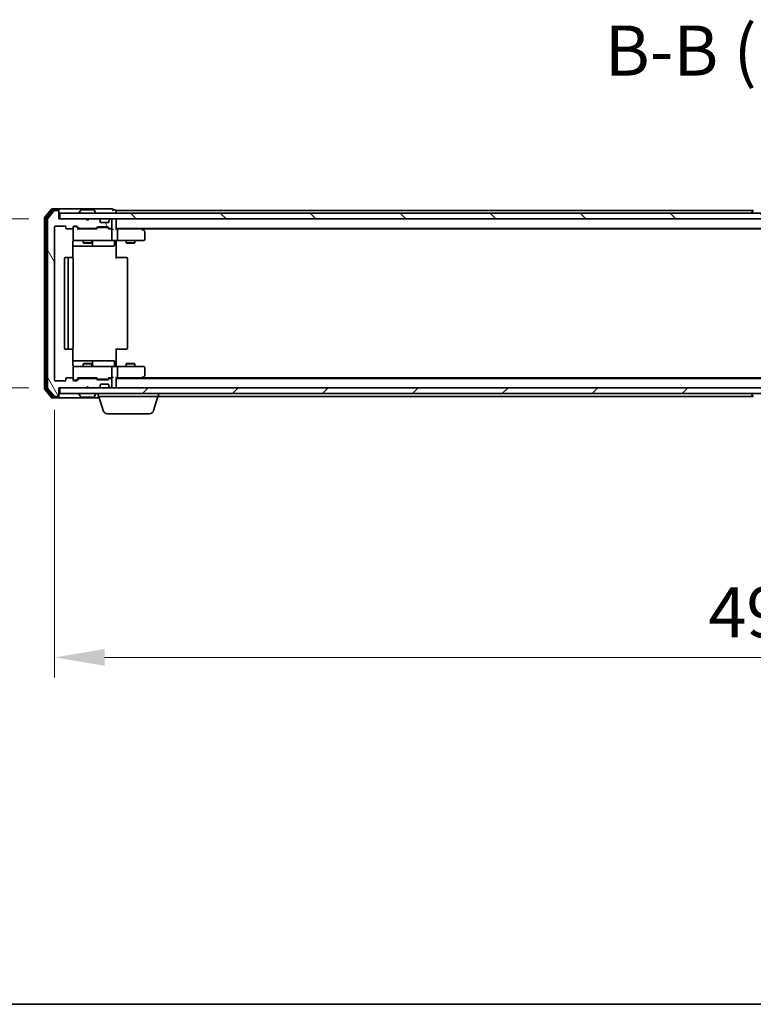
# Model space of a CAD drawing. Units: millimetres. Extents: x 10 to 8922, y 5 to 1972.
# Drawn here: x 1191 to 1447, y 5 to 349 of the extents above; entities that cross this region are included whole.
import ezdxf

# ---------------------------------------------------------------- set-up
doc = ezdxf.new("R2010")
doc.units = ezdxf.units.MM
doc.header["$LTSCALE"] = 0.666667
doc.layers.get('Defpoints').update_dxf_attribs({"lineweight": 25})
for name, color, linetype, lineweight in [('Border (ISO)', 7, 'Continuous', 35), ('Dimension (ISO)', 7, 'Continuous', 18), ('Dimension (ISO) @ 1', 7, 'Continuous', 18), ('Symbol (ISO)', 7, 'Continuous', 18), ('Visible (ISO)', 7, 'Continuous', 35)]:
    doc.layers.add(name, color=color, linetype=linetype, lineweight=lineweight)
doc.layers.add('Hatch (ISO)', color=1, linetype='Continuous', lineweight=18, true_color=0xff0000)
doc.styles.add('Note Text (TK)', font='MS PGothic.ttf')
doc.dimstyles.new('Default - Method 1b (TK)', dxfattribs={"dimscale": 0.666667, "dimtxt": 2.5, "dimasz": 2.5, "dimexe": 1, "dimexo": 1.5, "dimgap": 1, "dimtad": 1, "dimtoh": 1, "dimrnd": 1e-08, "dimdsep": 46, "dimtxsty": 'Note Text (TK)', "dimcen": 0.09, "dimdle": 5, "dimclrd": 100, "dimclre": 100, "dimclrt": 7, "dimadec": 1, "dimazin": 1, "dimtfac": 1, "dimtmove": 0, "dimatfit": 3, "dimfxl": 0, "dimtolj": 1, "dimlwd": -1, "dimlwe": -1, "dimarcsym": 0})

# ---------------------------------------------------------------- blocks, each defined once
blk = doc.blocks.new('図面枠 tk図枠')
at = {"layer": 'Border (ISO)'}
blk.add_line((14.5, 8), (405.5, 8), dxfattribs=at)
blk = doc.blocks.new('*D72')
at = {"layer": 'Defpoints', "color": 0, "transparency": 16777216}
for p in [(1204.6, 279.57), (1114.87, 220.57), (1204.6, 220.57)]:
    blk.add_point(p, dxfattribs=at)
at = {"layer": 'Dimension (ISO)', "color": 100, "transparency": 16777216}
for p, q in [((1194.1, 279.57), (1107.87, 279.57)), ((1114.87, 262.07), (1114.87, 238.07)), ((1194.1, 220.57), (1107.87, 220.57))]:
    blk.add_line(p, q, dxfattribs=at)
for points in [[(1111.95, 262.07), (1117.79, 262.07), (1114.87, 279.57)], [(1111.95, 238.07), (1117.79, 238.07), (1114.87, 220.57)]]:
    blk.add_solid(points, dxfattribs=at)
at = {"layer": 'Dimension (ISO)', "color": 7, "transparency": 16777216, "insert": (1099.12, 238.69), "char_height": 17.5, "attachment_point": 4, "rotation": 90, "style": 'Note Text (TK)'}
blk.add_mtext('\\A1;59', dxfattribs=at)
blk = doc.blocks.new('*D73')
at = {"layer": 'Defpoints', "color": 0, "transparency": 16777216}
for p in [(1203.1, 223.37), (1696.1, 223.37), (1696.1, 126.47)]:
    blk.add_point(p, dxfattribs=at)
at = {"layer": 'Dimension (ISO)', "color": 100, "transparency": 16777216}
for p, q in [((1203.1, 212.87), (1203.1, 119.47)), ((1696.1, 212.87), (1696.1, 119.47)), ((1220.6, 126.47), (1678.6, 126.47))]:
    blk.add_line(p, q, dxfattribs=at)
for points in [[(1220.6, 129.39), (1220.6, 123.55), (1203.1, 126.47)], [(1678.6, 129.39), (1678.6, 123.55), (1696.1, 126.47)]]:
    blk.add_solid(points, dxfattribs=at)
at = {"layer": 'Dimension (ISO)', "color": 7, "transparency": 16777216, "insert": (1431.6, 142.22), "char_height": 17.5, "attachment_point": 4, "style": 'Note Text (TK)'}
blk.add_mtext('\\A1;493', dxfattribs=at)

msp = doc.modelspace()

# ---------------------------------------------------------------- hatches: boundary and pattern name
at = {"layer": 'Hatch (ISO)'}
h = msp.add_hatch(dxfattribs=at)
h.set_pattern_fill('ANSI31', color=256, scale=177.8, angle=75.0001754, style=0)
h.set_pattern_definition([(120.0002, (178.833, -50.667), (-19.2474, -11.11256), [])])
edge = h.paths.add_edge_path()
edge.add_line((1217.42158, 223.87337), (1211.77011, 223.87337))
edge.add_ellipse((1211.77011, 223.57337), major_axis=(-0.3, 0), ratio=1, start_angle=270, end_angle=315)
edge.add_line((1211.55797, 223.78551), (1210.93371, 223.16124))
edge.add_ellipse((1210.72158, 223.37337), major_axis=(-0.21213, -0.21213), ratio=1, start_angle=45, end_angle=90, ccw=False)
edge.add_line((1210.72158, 223.07337), (1209.89584, 223.07337))
edge.add_ellipse((1209.89584, 223.37337), major_axis=(-0.3, 0), ratio=1, start_angle=0, end_angle=90, ccw=False)
edge.add_line((1209.59584, 223.37337), (1209.59584, 223.77337))
edge.add_ellipse((1209.29584, 223.77337), major_axis=(0, 0.3), ratio=1, start_angle=270, end_angle=360)
edge.add_line((1209.29584, 224.07337), (1207.39584, 224.07337))
edge.add_ellipse((1207.39584, 223.77337), major_axis=(-0.3, 0), ratio=1, start_angle=270, end_angle=360)
edge.add_line((1207.09584, 223.77337), (1207.09584, 223.37337))
edge.add_ellipse((1206.79584, 223.37337), major_axis=(0, -0.3), ratio=1, start_angle=0, end_angle=90, ccw=False)
edge.add_line((1206.79584, 223.07337), (1203.39584, 223.07337))
edge.add_ellipse((1203.39584, 223.37337), major_axis=(-0.3, 0), ratio=1, start_angle=0, end_angle=90, ccw=False)
edge.add_line((1203.09584, 223.37337), (1203.09584, 276.77337))
edge.add_ellipse((1203.39584, 276.77337), major_axis=(0, 0.3), ratio=1, start_angle=0, end_angle=90, ccw=False)
edge.add_line((1203.39584, 277.07337), (1206.79584, 277.07337))
edge.add_ellipse((1206.79584, 276.77337), major_axis=(0.3, 0), ratio=1, start_angle=0, end_angle=90, ccw=False)
edge.add_line((1207.09584, 276.77337), (1207.09584, 276.37337))
edge.add_ellipse((1207.39584, 276.37337), major_axis=(0, -0.3), ratio=1, start_angle=270, end_angle=360)
edge.add_line((1207.39584, 276.07337), (1209.29584, 276.07337))
edge.add_ellipse((1209.29584, 276.37337), major_axis=(0.3, 0), ratio=1, start_angle=270, end_angle=360)
edge.add_line((1209.59584, 276.37337), (1209.59584, 276.77337))
edge.add_ellipse((1209.89584, 276.77337), major_axis=(0, 0.3), ratio=1, start_angle=0, end_angle=90, ccw=False)
edge.add_line((1209.89584, 277.07337), (1210.72158, 277.07337))
edge.add_ellipse((1210.72158, 276.77337), major_axis=(0.3, 0), ratio=1, start_angle=45, end_angle=90, ccw=False)
edge.add_line((1210.93371, 276.98551), (1211.55797, 276.36124))
edge.add_ellipse((1211.77011, 276.57337), major_axis=(0.21213, -0.21213), ratio=1, start_angle=270, end_angle=315)
edge.add_line((1211.77011, 276.27337), (1217.42158, 276.27337))
edge.add_ellipse((1217.42158, 276.57337), major_axis=(0.3, 0), ratio=1, start_angle=270, end_angle=315)
edge.add_line((1217.63371, 276.36124), (1217.95797, 276.68551))
edge.add_ellipse((1218.17011, 276.47337), major_axis=(0.21213, 0.21213), ratio=1, start_angle=45, end_angle=90, ccw=False)
edge.add_line((1218.17011, 276.77337), (1221.67158, 276.77337))
edge.add_ellipse((1221.67158, 276.47337), major_axis=(0.3, 0), ratio=1, start_angle=45, end_angle=90, ccw=False)
edge.add_line((1221.88371, 276.68551), (1222.20797, 276.36124))
edge.add_ellipse((1222.42011, 276.57337), major_axis=(0.21213, -0.21213), ratio=1, start_angle=270, end_angle=315)
edge.add_line((1222.42011, 276.27337), (1222.79584, 276.27337))
edge.add_ellipse((1222.79584, 276.57337), major_axis=(0.3, 0), ratio=1, start_angle=270, end_angle=360)
edge.add_line((1223.09584, 276.57337), (1223.09584, 279.27337))
edge.add_ellipse((1222.79584, 279.27337), major_axis=(0, 0.3), ratio=1, start_angle=270, end_angle=360)
edge.add_line((1222.79584, 279.57337), (1222.72011, 279.57337))
edge.add_ellipse((1222.72011, 279.27337), major_axis=(-0.3, 0), ratio=1, start_angle=270, end_angle=315)
edge.add_line((1222.50797, 279.48551), (1222.18371, 279.16124))
edge.add_ellipse((1222.39584, 278.94911), major_axis=(-0.21213, -0.21213), ratio=1, start_angle=270, end_angle=315)
edge.add_line((1222.09584, 278.94911), (1222.09584, 278.57337))
edge.add_ellipse((1221.79584, 278.57337), major_axis=(0, -0.3), ratio=1, start_angle=0, end_angle=90, ccw=False)
edge.add_line((1221.79584, 278.27337), (1219.39584, 278.27337))
edge.add_ellipse((1219.39584, 278.57337), major_axis=(-0.3, 0), ratio=1, start_angle=0, end_angle=90, ccw=False)
edge.add_line((1219.09584, 278.57337), (1219.09584, 278.94911))
edge.add_ellipse((1218.79584, 278.94911), major_axis=(0, 0.3), ratio=1, start_angle=270, end_angle=315)
edge.add_line((1219.00797, 279.16124), (1218.68371, 279.48551))
edge.add_ellipse((1218.47158, 279.27337), major_axis=(-0.21213, 0.21213), ratio=1, start_angle=270, end_angle=315)
edge.add_line((1218.47158, 279.57337), (1215.09584, 279.57337))
edge.add_line((1215.09584, 279.57337), (1214.59584, 279.07337))
edge.add_line((1214.59584, 279.07337), (1214.09584, 279.57337))
edge.add_line((1214.09584, 279.57337), (1204.59584, 279.57337))
edge.add_line((1204.59584, 279.57337), (1204.59584, 282.27337))
edge.add_ellipse((1204.29584, 282.27337), major_axis=(0, 0.3), ratio=1, start_angle=270, end_angle=360)
edge.add_line((1204.29584, 282.57337), (1203.23635, 282.57337))
edge.add_ellipse((1203.23635, 282.27337), major_axis=(-0.3, 0), ratio=1, start_angle=270, end_angle=320.1944289)
edge.add_line((1203.00589, 282.46543), (1200.66538, 279.65681))
edge.add_ellipse((1200.89584, 279.46476), major_axis=(-0.19206, -0.23047), ratio=1, start_angle=270, end_angle=309.8055711)
edge.add_line((1200.59584, 279.46476), (1200.59584, 220.68199))
edge.add_ellipse((1200.89584, 220.68199), major_axis=(0, -0.3), ratio=1, start_angle=270, end_angle=309.8055711)
edge.add_line((1200.66538, 220.48993), (1203.00589, 217.68132))
edge.add_ellipse((1203.23635, 217.87337), major_axis=(0.19206, -0.23047), ratio=1, start_angle=270, end_angle=320.1944289)
edge.add_line((1203.23635, 217.57337), (1204.29584, 217.57337))
edge.add_ellipse((1204.29584, 217.87337), major_axis=(0.3, 0), ratio=1, start_angle=270, end_angle=360)
edge.add_line((1204.59584, 217.87337), (1204.59584, 220.57337))
edge.add_line((1204.59584, 220.57337), (1214.09584, 220.57337))
edge.add_line((1214.09584, 220.57337), (1214.59584, 221.07337))
edge.add_line((1214.59584, 221.07337), (1215.09584, 220.57337))
edge.add_line((1215.09584, 220.57337), (1218.47158, 220.57337))
edge.add_ellipse((1218.47158, 220.87337), major_axis=(0.3, 0), ratio=1, start_angle=270, end_angle=315)
edge.add_line((1218.68371, 220.66124), (1219.00797, 220.98551))
edge.add_ellipse((1218.79584, 221.19764), major_axis=(0.21213, 0.21213), ratio=1, start_angle=270, end_angle=315)
edge.add_line((1219.09584, 221.19764), (1219.09584, 221.57337))
edge.add_ellipse((1219.39584, 221.57337), major_axis=(0, 0.3), ratio=1, start_angle=0, end_angle=90, ccw=False)
edge.add_line((1219.39584, 221.87337), (1221.79584, 221.87337))
edge.add_ellipse((1221.79584, 221.57337), major_axis=(0.3, 0), ratio=1, start_angle=0, end_angle=90, ccw=False)
edge.add_line((1222.09584, 221.57337), (1222.09584, 221.19764))
edge.add_ellipse((1222.39584, 221.19764), major_axis=(0, -0.3), ratio=1, start_angle=270, end_angle=315)
edge.add_line((1222.18371, 220.98551), (1222.50797, 220.66124))
edge.add_ellipse((1222.72011, 220.87337), major_axis=(0.21213, -0.21213), ratio=1, start_angle=270, end_angle=315)
edge.add_line((1222.72011, 220.57337), (1222.79584, 220.57337))
edge.add_ellipse((1222.79584, 220.87337), major_axis=(0.3, 0), ratio=1, start_angle=270, end_angle=360)
edge.add_line((1223.09584, 220.87337), (1223.09584, 223.57337))
edge.add_ellipse((1222.79584, 223.57337), major_axis=(0, 0.3), ratio=1, start_angle=270, end_angle=360)
edge.add_line((1222.79584, 223.87337), (1222.42011, 223.87337))
edge.add_ellipse((1222.42011, 223.57337), major_axis=(-0.3, 0), ratio=1, start_angle=270, end_angle=315)
edge.add_line((1222.20797, 223.78551), (1221.88371, 223.46124))
edge.add_ellipse((1221.67158, 223.67337), major_axis=(-0.21213, -0.21213), ratio=1, start_angle=45, end_angle=90, ccw=False)
edge.add_line((1221.67158, 223.37337), (1218.17011, 223.37337))
edge.add_ellipse((1218.17011, 223.67337), major_axis=(-0.3, 0), ratio=1, start_angle=45, end_angle=90, ccw=False)
edge.add_line((1217.95797, 223.46124), (1217.63371, 223.78551))
edge.add_ellipse((1217.42158, 223.57337), major_axis=(-0.21213, 0.21213), ratio=1, start_angle=270, end_angle=315)
h = msp.add_hatch(dxfattribs=at)
h.set_pattern_fill('ANSI31', color=256, scale=177.8, angle=90.0002105, style=0)
h.set_pattern_definition([(135.0002, (178.833, -50.667), (-15.7154, -15.7155), [])])
h.paths.add_polyline_path([(1204.89584, 281.57337), (1204.89584, 279.57337), (1694.29584, 279.57337), (1694.29584, 281.57337)])
h = msp.add_hatch(dxfattribs=at)
h.set_pattern_fill('ANSI31', color=256, scale=177.8, style=0)
h.set_pattern_definition([(45, (178.833, -50.667), (-15.71545, 15.71545), [])])
h.paths.add_polyline_path([(1204.89584, 220.57337), (1204.89584, 218.57337), (1694.29584, 218.57337), (1694.29584, 220.57337)])

# ---------------------------------------------------------------- linework, layer by layer
at = {"layer": 'Visible (ISO)'}
for p, q in [((1202.00589, 282.96543), (1199.66538, 280.15681)), ((1202.40674, 282.66543), (1200.16538, 279.97579)), ((1203.00589, 282.46543), (1200.66538, 279.65681)), ((1204.29584, 283.07337), (1202.23635, 283.07337)), ((1204.29584, 282.77337), (1202.63721, 282.77337)), ((1204.29584, 282.57337), (1203.23635, 282.57337)), ((1219.59584, 283.07337), (1204.29584, 283.07337)), ((1204.59584, 282.77337), (1204.59584, 282.47337)), ((1204.59584, 282.27337), (1204.59584, 282.47337)), ((1204.59584, 279.57337), (1204.59584, 282.27337)), ((1212.28669, 282.68237), (1211.72815, 281.82308)), ((1216.7373, 282.77337), (1212.45438, 282.77337)), ((1216.90499, 282.68237), (1217.46353, 281.82308)), ((1223.29584, 283.07337), (1219.59584, 283.07337)), ((1224.29584, 282.77337), (1223.59584, 282.77337)), ((1447.21584, 282.57337), (1224.59584, 282.57337)), ((1224.59584, 282.57337), (1224.59584, 282.27337)), ((1224.59584, 281.57337), (1224.59584, 282.27337)), ((1447.28669, 282.68237), (1446.72815, 281.82308)), ((1199.59584, 279.96476), (1199.59584, 220.18199)), ((1200.09584, 279.78373), (1200.09584, 220.36301)), ((1200.59584, 279.46476), (1200.59584, 220.68199)), ((1214.09584, 279.57337), (1204.59584, 279.57337)), ((1204.89584, 281.57337), (1204.89584, 279.57337)), ((1694.29584, 281.57337), (1204.89584, 281.57337)), ((1204.89584, 279.57337), (1694.29584, 279.57337)), ((1211.69584, 281.67337), (1211.69584, 281.71409)), ((1214.59584, 279.07337), (1214.09584, 279.57337)), ((1215.09584, 279.57337), (1214.59584, 279.07337)), ((1218.47158, 279.57337), (1215.09584, 279.57337)), ((1217.49584, 281.67337), (1217.49584, 281.71409)), ((1219.00797, 279.16124), (1218.68371, 279.48551)), ((1219.02842, 279.1408), (1219.00797, 279.16124)), ((1219.09584, 278.57337), (1219.09584, 278.94911)), ((1222.09584, 278.94911), (1222.09584, 278.57337)), ((1222.18371, 279.16124), (1222.16327, 279.1408)), ((1222.50797, 279.48551), (1222.18371, 279.16124)), ((1222.79584, 279.57337), (1222.72011, 279.57337)), ((1223.09584, 276.57337), (1223.09584, 279.27337)), ((1224.59584, 279.57337), (1224.59584, 279.27337)), ((1224.59584, 275.98551), (1224.59584, 279.27337)), ((1446.69584, 281.67337), (1446.69584, 281.71409)), ((1203.09584, 223.37337), (1203.09584, 276.77337)), ((1203.39584, 277.07337), (1206.79584, 277.07337)), ((1207.09584, 276.77337), (1207.09584, 276.37337)), ((1207.39584, 276.07337), (1209.29584, 276.07337)), ((1209.59584, 276.37337), (1209.59584, 276.77337)), ((1209.59584, 276.37337), (1209.59584, 272.37337)), ((1209.89584, 277.07337), (1210.72158, 277.07337)), ((1210.38504, 276.87337), (1209.89584, 276.87337)), ((1210.52155, 276.87337), (1210.38504, 276.87337)), ((1210.73373, 276.78549), (1211.44584, 276.07337)), ((1210.93371, 276.98551), (1211.55797, 276.36124)), ((1217.92194, 276.07337), (1211.26975, 276.07337)), ((1211.77011, 276.27337), (1217.42158, 276.27337)), ((1213.09584, 276.27337), (1213.09584, 276.07337)), ((1216.09584, 276.27337), (1216.09584, 276.07337)), ((1217.63371, 276.36124), (1217.95797, 276.68551)), ((1217.74584, 276.07337), (1218.15796, 276.48549)), ((1218.17011, 276.77337), (1221.67158, 276.77337)), ((1218.51355, 276.57337), (1218.37014, 276.57337)), ((1221.32813, 276.57337), (1218.51355, 276.57337)), ((1221.79584, 278.27337), (1219.39584, 278.27337)), ((1221.47155, 276.57337), (1221.32813, 276.57337)), ((1221.68373, 276.48549), (1222.09584, 276.07337)), ((1221.88371, 276.68551), (1222.20797, 276.36124)), ((1222.79584, 276.07337), (1221.91975, 276.07337)), ((1222.42011, 276.27337), (1222.79584, 276.27337)), ((1223.17158, 276.07337), (1222.79584, 276.07337)), ((1223.09584, 272.37337), (1223.09584, 275.77337)), ((1674.59584, 276.27337), (1224.59584, 276.27337)), ((1224.97158, 276.07337), (1224.59584, 276.07337)), ((1233.56251, 276.07337), (1224.97158, 276.07337)), ((1225.09584, 275.77337), (1225.09584, 272.37337)), ((1233.74251, 276.01337), (1233.39584, 276.27337)), ((1233.53244, 275.77337), (1233.68805, 275.92898)), ((1665.52918, 276.07337), (1233.66251, 276.07337)), ((1234.47584, 275.46337), (1233.74251, 276.01337)), ((1234.59584, 272.37337), (1234.59584, 275.22337)), ((1209.89584, 272.07337), (1210.78125, 272.07337)), ((1210.78125, 272.07337), (1221.97762, 272.07337)), ((1213.09584, 272.07337), (1213.09584, 271.22674)), ((1216.09584, 272.07337), (1216.09584, 271.22674)), ((1216.39037, 270.37337), (1216.39037, 271.77337)), ((1221.97762, 272.07337), (1222.79584, 272.07337)), ((1224.97158, 272.07337), (1222.79584, 272.07337)), ((1223.99453, 271.77337), (1223.99453, 270.37337)), ((1224.59584, 272.06563), (1224.59584, 271.57337)), ((1224.97158, 272.07337), (1233.53244, 272.07337)), ((1228.09584, 272.07337), (1228.09584, 271.22674)), ((1231.09584, 272.07337), (1231.09584, 271.22674)), ((1233.53244, 272.07337), (1234.29584, 272.07337)), ((1209.50602, 265.98744), (1209.50602, 271.57337)), ((1209.50602, 270.07337), (1215.9188, 270.07337)), ((1213.09584, 271.22674), (1216.09584, 271.22674)), ((1213.40257, 271.07337), (1213.09584, 271.22674)), ((1215.78912, 271.07337), (1213.40257, 271.07337)), ((1215.78912, 271.07337), (1216.09584, 271.22674)), ((1215.9188, 270.07337), (1216.09037, 270.07337)), ((1216.09037, 270.07337), (1219.76489, 270.07337)), ((1219.76489, 270.07337), (1223.69453, 270.07337)), ((1224.59584, 271.57337), (1224.59584, 265.77337)), ((1228.09584, 271.22674), (1231.09584, 271.22674)), ((1228.40257, 271.07337), (1228.09584, 271.22674)), ((1230.78912, 271.07337), (1228.40257, 271.07337)), ((1230.78912, 271.07337), (1231.09584, 271.22674)), ((1206.59584, 265.77337), (1206.59584, 234.37337)), ((1208.19584, 266.07337), (1206.89584, 266.07337)), ((1207.89584, 265.77337), (1207.89584, 234.37337)), ((1208.38874, 266.07337), (1208.19584, 266.07337)), ((1208.38874, 266.07337), (1208.53016, 266.07337)), ((1209.23726, 266.07337), (1208.53016, 266.07337)), ((1209.23726, 266.07337), (1209.29584, 266.07337)), ((1209.59584, 234.37337), (1209.59584, 265.77337)), ((1224.59584, 266.07337), (1225.01006, 266.07337)), ((1227.38874, 266.07337), (1225.01006, 266.07337)), ((1227.38874, 266.07337), (1227.53016, 266.07337)), ((1228.23726, 266.07337), (1227.53016, 266.07337)), ((1228.23726, 266.07337), (1228.29584, 266.07337)), ((1228.59584, 234.37337), (1228.59584, 265.77337)), ((1206.89584, 234.07337), (1208.19584, 234.07337)), ((1208.19584, 234.07337), (1208.38874, 234.07337)), ((1208.53016, 234.07337), (1208.38874, 234.07337)), ((1208.53016, 234.07337), (1209.23726, 234.07337)), ((1209.29584, 234.07337), (1209.23726, 234.07337)), ((1209.50602, 228.57337), (1209.50602, 234.15931)), ((1224.59584, 234.37337), (1224.59584, 228.57337)), ((1225.01006, 234.07337), (1224.59584, 234.07337)), ((1225.01006, 234.07337), (1227.38874, 234.07337)), ((1227.53016, 234.07337), (1227.38874, 234.07337)), ((1227.53016, 234.07337), (1228.23726, 234.07337)), ((1228.29584, 234.07337), (1228.23726, 234.07337)), ((1215.9188, 230.07337), (1209.50602, 230.07337)), ((1209.59584, 227.77337), (1209.59584, 223.77337)), ((1210.78125, 228.07337), (1209.89584, 228.07337)), ((1221.97762, 228.07337), (1210.78125, 228.07337)), ((1213.40257, 229.07337), (1213.09584, 228.92001)), ((1216.09584, 228.92001), (1213.09584, 228.92001)), ((1213.09584, 228.07337), (1213.09584, 228.92001)), ((1213.40257, 229.07337), (1215.78912, 229.07337)), ((1215.78912, 229.07337), (1216.09584, 228.92001)), ((1216.09037, 230.07337), (1215.9188, 230.07337)), ((1219.76489, 230.07337), (1216.09037, 230.07337)), ((1216.09584, 228.07337), (1216.09584, 228.92001)), ((1216.39037, 228.37337), (1216.39037, 229.77337)), ((1223.69453, 230.07337), (1219.76489, 230.07337)), ((1222.79584, 228.07337), (1221.97762, 228.07337)), ((1222.79584, 228.07337), (1224.97158, 228.07337)), ((1223.09584, 224.37337), (1223.09584, 227.77337)), ((1223.99453, 228.37337), (1223.99453, 229.77337)), ((1224.59584, 228.57337), (1224.59584, 228.08111)), ((1233.53244, 228.07337), (1224.97158, 228.07337)), ((1225.09584, 227.77337), (1225.09584, 224.37337)), ((1228.40257, 229.07337), (1228.09584, 228.92001)), ((1231.09584, 228.92001), (1228.09584, 228.92001)), ((1228.09584, 228.07337), (1228.09584, 228.92001)), ((1228.40257, 229.07337), (1230.78912, 229.07337)), ((1230.78912, 229.07337), (1231.09584, 228.92001)), ((1231.09584, 228.07337), (1231.09584, 228.92001)), ((1234.29584, 228.07337), (1233.53244, 228.07337)), ((1234.59584, 224.92337), (1234.59584, 227.77337)), ((1207.09584, 223.77337), (1207.09584, 223.37337)), ((1209.29584, 224.07337), (1207.39584, 224.07337)), ((1209.59584, 223.37337), (1209.59584, 223.77337)), ((1210.73373, 223.36126), (1211.44584, 224.07337)), ((1211.55797, 223.78551), (1210.93371, 223.16124)), ((1211.26975, 224.07337), (1217.92194, 224.07337)), ((1217.42158, 223.87337), (1211.77011, 223.87337)), ((1213.09584, 223.87337), (1213.09584, 224.07337)), ((1216.09584, 223.87337), (1216.09584, 224.07337)), ((1217.95797, 223.46124), (1217.63371, 223.78551)), ((1217.74584, 224.07337), (1218.15796, 223.66126)), ((1218.37014, 223.57337), (1218.51355, 223.57337)), ((1218.51355, 223.57337), (1221.32813, 223.57337)), ((1221.32813, 223.57337), (1221.47155, 223.57337)), ((1222.09584, 224.07337), (1221.68373, 223.66126)), ((1222.20797, 223.78551), (1221.88371, 223.46124)), ((1221.91975, 224.07337), (1222.79584, 224.07337)), ((1222.79584, 223.87337), (1222.42011, 223.87337)), ((1222.79584, 224.07337), (1223.17158, 224.07337)), ((1223.09584, 220.87337), (1223.09584, 223.57337)), ((1224.59584, 220.87337), (1224.59584, 224.16124)), ((1224.59584, 224.07337), (1224.97158, 224.07337)), ((1674.59584, 223.87337), (1224.59584, 223.87337)), ((1224.97158, 224.07337), (1233.56251, 224.07337)), ((1233.39584, 223.87337), (1233.74251, 224.13337)), ((1233.53244, 224.37337), (1233.68805, 224.21777)), ((1665.52918, 224.07337), (1233.66251, 224.07337)), ((1233.74251, 224.13337), (1234.47584, 224.68337)), ((1200.16538, 220.17096), (1202.40674, 217.48132)), ((1200.66538, 220.48993), (1203.00589, 217.68132)), ((1206.79584, 223.07337), (1203.39584, 223.07337)), ((1204.59584, 217.87337), (1204.59584, 220.57337)), ((1204.59584, 220.57337), (1214.09584, 220.57337)), ((1204.89584, 220.57337), (1204.89584, 218.57337)), ((1694.29584, 220.57337), (1204.89584, 220.57337)), ((1209.89584, 223.27337), (1210.38504, 223.27337)), ((1210.72158, 223.07337), (1209.89584, 223.07337)), ((1210.38504, 223.27337), (1210.52155, 223.27337)), ((1214.09584, 220.57337), (1214.59584, 221.07337)), ((1214.59584, 221.07337), (1215.09584, 220.57337)), ((1215.09584, 220.57337), (1218.47158, 220.57337)), ((1221.67158, 223.37337), (1218.17011, 223.37337)), ((1218.68371, 220.66124), (1219.00797, 220.98551)), ((1219.00797, 220.98551), (1219.02842, 221.00595)), ((1219.09584, 221.19764), (1219.09584, 221.57337)), ((1219.39584, 221.87337), (1221.79584, 221.87337)), ((1222.09584, 221.57337), (1222.09584, 221.19764)), ((1222.16327, 221.00595), (1222.18371, 220.98551)), ((1222.18371, 220.98551), (1222.50797, 220.66124)), ((1222.72011, 220.57337), (1222.79584, 220.57337)), ((1224.59584, 220.87337), (1224.59584, 220.57337)), ((1199.66538, 219.98993), (1202.00589, 217.18132)), ((1202.23635, 217.07337), (1204.29584, 217.07337)), ((1202.63721, 217.37337), (1204.29584, 217.37337)), ((1203.23635, 217.57337), (1204.29584, 217.57337)), ((1204.29584, 217.07337), (1218.74584, 217.07337)), ((1204.59584, 217.67337), (1204.59584, 217.87337)), ((1204.59584, 217.67337), (1204.59584, 217.37337)), ((1204.89584, 218.57337), (1694.29584, 218.57337)), ((1211.69584, 218.47337), (1211.69584, 218.43266)), ((1212.28669, 217.46438), (1211.72815, 218.32366)), ((1212.45438, 217.37337), (1216.7373, 217.37337)), ((1216.90499, 217.46438), (1217.46353, 218.32366)), ((1217.49584, 218.47337), (1217.49584, 218.43266)), ((1218.39584, 217.57337), (1218.39584, 218.57337)), ((1239.39584, 217.57337), (1218.39584, 217.57337)), ((1220.07515, 212.64235), (1218.59584, 217.57337)), ((1237.71654, 212.64235), (1239.19584, 217.57337)), ((1239.39584, 217.57337), (1239.39584, 218.57337)), ((1447.21584, 217.57337), (1239.39584, 217.57337)), ((1446.69584, 218.47337), (1446.69584, 218.43266)), ((1447.28669, 217.46438), (1446.72815, 218.32366)), ((1236.2798, 211.57337), (1221.51189, 211.57337))]:
    msp.add_line(p, q, dxfattribs=at)
for centre, radius, start, end in [((1202.23635, 282.77337), 0.3, 90, 140.1944289), ((1202.63721, 282.47337), 0.3, 90, 140.1944289), ((1203.23635, 282.27337), 0.3, 90, 140.1944289), ((1204.29584, 282.77337), 0.3, 0, 90), ((1204.29584, 282.47337), 0.3, 0, 90), ((1204.29584, 282.27337), 0.3, 0, 90), ((1212.45438, 282.57337), 0.2, 90, 146.9761324), ((1216.7373, 282.57337), 0.2, 33.0238676, 90), ((1223.29584, 282.77337), 0.3, 0, 90), ((1223.29584, 282.77337), 0.3, 270, 0), ((1224.29584, 282.47337), 0.3, 0, 90), ((1199.89584, 279.96476), 0.3, 140.1944289, 180), ((1200.39584, 279.78373), 0.3, 140.1944289, 180), ((1200.89584, 279.46476), 0.3, 140.1944289, 180), ((1211.89584, 281.71409), 0.2, 146.9761324, 180), ((1211.79584, 281.67337), 0.1, 180, 270), ((1217.39584, 281.67337), 0.1, 270, 0), ((1217.29584, 281.71409), 0.2, 0, 33.0238676), ((1218.47158, 279.27337), 0.3, 45, 90), ((1218.79584, 278.94911), 0.3, 0, 45), ((1219.39584, 278.57337), 0.3, 180, 270), ((1221.79584, 278.57337), 0.3, 270, 0), ((1222.39584, 278.94911), 0.3, 135, 180), ((1222.72011, 279.27337), 0.3, 90, 135), ((1222.79584, 279.27337), 0.3, 0, 90), ((1224.29584, 279.27337), 0.3, 0, 90), ((1446.89584, 281.71409), 0.2, 146.9761324, 180), ((1446.79584, 281.67337), 0.1, 180, 270), ((1203.39584, 276.77337), 0.3, 90, 180), ((1206.79584, 276.77337), 0.3, 0, 90), ((1207.39584, 276.37337), 0.3, 180, 270), ((1209.29584, 276.37337), 0.3, 270, 0), ((1209.89584, 276.77337), 0.3, 90, 180), ((1209.89584, 276.57337), 0.3, 90, 180), ((1210.72158, 276.77337), 0.3, 45, 90), ((1211.77011, 276.57337), 0.3, 225, 270), ((1217.42158, 276.57337), 0.3, 270, 315), ((1218.17011, 276.47337), 0.3, 90, 135), ((1221.67158, 276.47337), 0.3, 45, 90), ((1222.42011, 276.57337), 0.3, 225, 270), ((1222.79584, 276.57337), 0.3, 270, 0), ((1222.79584, 275.77337), 0.3, 66.5620158, 90), ((1222.79584, 275.77337), 0.3, 0, 31.2444547), ((1233.56251, 275.77337), 0.3, 66.5620153, 90), ((1233.56251, 275.77337), 0.3, 53.1301024, 66.562016), ((1234.29584, 275.22337), 0.3, 0, 53.1301024), ((1209.89584, 272.37337), 0.3, 180, 270), ((1210.09584, 271.57337), 0.5, 90, 104.4958485), ((1216.69037, 271.77337), 0.3, 90, 180), ((1222.79584, 272.37337), 0.3, 270, 0), ((1224.29453, 271.77337), 0.3, 90, 180), ((1234.29584, 272.37337), 0.3, 270, 0), ((1216.09037, 270.37337), 0.3, 270, 0), ((1223.69453, 270.37337), 0.3, 270, 0), ((1206.89584, 265.77337), 0.3, 90, 180), ((1208.19584, 265.77337), 0.3, 90, 180), ((1209.29584, 265.77337), 0.3, 0, 90), ((1228.29584, 265.77337), 0.3, 0, 90), ((1206.89584, 234.37337), 0.3, 180, 270), ((1208.19584, 234.37337), 0.3, 180, 270), ((1209.29584, 234.37337), 0.3, 270, 0), ((1228.29584, 234.37337), 0.3, 270, 0), ((1209.89584, 227.77337), 0.3, 90, 180), ((1210.09584, 228.57337), 0.5, 255.5244751, 270), ((1216.09037, 229.77337), 0.3, 0, 90), ((1216.69037, 228.37337), 0.3, 180, 270), ((1222.79584, 227.77337), 0.3, 0, 90), ((1223.69453, 229.77337), 0.3, 0, 90), ((1224.29453, 228.37337), 0.3, 180, 270), ((1234.29584, 227.77337), 0.3, 0, 90), ((1207.39584, 223.77337), 0.3, 90, 180), ((1209.29584, 223.77337), 0.3, 0, 90), ((1209.89584, 223.57337), 0.3, 180, 270), ((1211.77011, 223.57337), 0.3, 90, 135), ((1217.42158, 223.57337), 0.3, 45, 90), ((1222.42011, 223.57337), 0.3, 90, 135), ((1222.79584, 224.37337), 0.3, 270, 293.4379847), ((1222.79584, 223.57337), 0.3, 0, 90), ((1222.79584, 224.37337), 0.3, 328.7555453, 0), ((1233.56251, 224.37337), 0.3, 270, 293.4379842), ((1233.56251, 224.37337), 0.3, 293.4379842, 306.8698976), ((1234.29584, 224.92337), 0.3, 306.8698976, 0), ((1199.89584, 220.18199), 0.3, 180, 219.8055711), ((1200.39584, 220.36301), 0.3, 180, 219.8055711), ((1200.89584, 220.68199), 0.3, 180, 219.8055711), ((1203.39584, 223.37337), 0.3, 180, 270), ((1206.79584, 223.37337), 0.3, 270, 0), ((1209.89584, 223.37337), 0.3, 180, 270), ((1210.72158, 223.37337), 0.3, 270, 315), ((1218.17011, 223.67337), 0.3, 225, 270), ((1218.47158, 220.87337), 0.3, 270, 315), ((1218.79584, 221.19764), 0.3, 315, 0), ((1219.39584, 221.57337), 0.3, 90, 180), ((1221.67158, 223.67337), 0.3, 270, 315), ((1221.79584, 221.57337), 0.3, 0, 90), ((1222.39584, 221.19764), 0.3, 180, 225), ((1222.72011, 220.87337), 0.3, 225, 270), ((1222.79584, 220.87337), 0.3, 270, 0), ((1224.29584, 220.87337), 0.3, 270, 0), ((1202.23635, 217.37337), 0.3, 219.8055711, 270), ((1202.63721, 217.67337), 0.3, 219.8055711, 270), ((1203.23635, 217.87337), 0.3, 219.8055711, 270), ((1204.29584, 217.87337), 0.3, 270, 0), ((1204.29584, 217.67337), 0.3, 270, 0), ((1204.29584, 217.37337), 0.3, 270, 0), ((1211.79584, 218.47337), 0.1, 90, 180), ((1211.89584, 218.43266), 0.2, 180, 213.0238676), ((1212.45438, 217.57337), 0.2, 213.0238676, 270), ((1216.7373, 217.57337), 0.2, 270, 326.9761324), ((1217.39584, 218.47337), 0.1, 0, 90), ((1217.29584, 218.43266), 0.2, 326.9761324, 0), ((1446.79584, 218.47337), 0.1, 90, 180), ((1446.89584, 218.43266), 0.2, 180, 213.0238676), ((1221.51189, 213.07337), 1.5, 196.6992442, 270), ((1236.2798, 213.07337), 1.5, 270, 343.3007558)]:
    msp.add_arc(centre, radius, start, end, dxfattribs=at)
for centre, major_axis, ratio, start_param, end_param in [((1210.52155, 276.57337), (0.30004, 0), 0.999850756, 0.785323536, 1.570796327), ((1211.16661, 275.77337), (-0.12456, -0.29583), 0.400410446, 3.308617269, 3.952118378), ((1218.02507, 275.77337), (0.12456, -0.29583), 0.400410446, 2.331066929, 2.974568038), ((1218.37014, 276.27337), (-0.30004, 0), 0.999850756, 4.71238898, 5.497861771), ((1221.47155, 276.27337), (0.30004, 0), 0.999850756, 0.785323536, 1.570796327), ((1221.81661, 275.77337), (-0.12456, -0.29583), 0.400410446, 3.308617269, 3.952118378), ((1222.76362, 275.77337), (0.64874, 0.20444), 0.33843751, 1.230115039, 1.464546153), ((1222.79584, 275.79592), (0.25155, 0.48303), 0.33843751, 4.886842848, 5.161569682), ((1223.17158, 275.77337), (0.42426, 0), 0.707106781, 0.785398163, 1.570796327), ((1223.47158, 275.77337), (0.27716, -0.27716), 0.414213562, 1.178097245, 1.963495408), ((1224.29584, 275.77337), (0.27716, 0.27716), 0.414213562, 5.105088062, 5.890486225), ((1224.97158, 275.77337), (0, 0.3), 0.414213562, 4.71238898, 6.283185307), ((1233.53244, 275.79592), (-0.24115, 0.48229), 0.37002441, 4.529445413, 4.804172247), ((1224.97158, 272.37337), (0, 0.3), 0.414213562, 3.141592654, 4.71238898), ((1224.97158, 227.77337), (0, 0.3), 0.414213562, 4.71238898, 6.283185307), ((1211.16661, 224.37337), (-0.12456, 0.29583), 0.400410446, 2.331066929, 2.974568038), ((1218.02507, 224.37337), (0.12456, 0.29583), 0.400410446, 3.308617269, 3.952118378), ((1218.37014, 223.87337), (-0.30004, 0), 0.999850756, 0.785323536, 1.570796327), ((1221.47155, 223.87337), (0.30004, 0), 0.999850756, 4.71238898, 5.497861771), ((1221.81661, 224.37337), (-0.12456, 0.29583), 0.400410446, 2.331066929, 2.974568038), ((1222.76362, 224.37337), (0.64874, -0.20444), 0.33843751, 4.818639154, 5.053070272), ((1222.79584, 224.35082), (0.25155, -0.48303), 0.33843751, 1.121615625, 1.396342459), ((1223.17158, 224.37337), (0.42426, 0), 0.707106781, 4.71238898, 5.497787144), ((1223.47158, 224.37337), (-0.27716, -0.27716), 0.414213562, 1.178097245, 1.963495408), ((1224.29584, 224.37337), (-0.27716, 0.27716), 0.414213562, 3.534291735, 4.319689899), ((1224.97158, 224.37337), (0, 0.3), 0.414213562, 3.141592654, 4.71238898), ((1233.53244, 224.35082), (-0.24115, -0.48229), 0.37002441, 1.47901306, 1.753739894), ((1210.52155, 223.57337), (0.30004, 0), 0.999850756, 4.71238898, 5.497861771)]:
    msp.add_ellipse(centre, major_axis=major_axis, ratio=ratio, start_param=start_param, end_param=end_param, dxfattribs=at)
for points, knots in [([(1212.57831, 282.77336), (1212.57761, 282.77336), (1212.57691, 282.77337), (1212.57518, 282.77337), (1212.57415, 282.77337), (1212.57312, 282.77337)], [-0.0002305990761, -0.0002305990761, -0.0002305990761, -0.0002305990761, 0, 0, 0.0003383294466, 0.0003383294466, 0.0003383294466, 0.0003383294466]), ([(1212.57312, 282.77337), (1212.57405, 282.77337), (1212.57499, 282.77337), (1212.57659, 282.77336), (1212.57726, 282.77336), (1212.57793, 282.77335)], [-0.0003383294466, -0.0003383294466, -0.0003383294466, -0.0003383294466, 0, 0, 0.000241517914, 0.000241517914, 0.000241517914, 0.000241517914]), ([(1214.9852, 282.77337), (1214.98513, 282.77337), (1214.98506, 282.77337), (1214.98469, 282.77336), (1214.98438, 282.77336), (1214.98407, 282.77335)], [-0.0000542496569, -0.0000542496569, -0.0000542496569, -0.0000542496569, 0, 0, 0.0002415179139, 0.0002415179139, 0.0002415179139, 0.0002415179139]), ([(1214.9852, 282.77336), (1214.98535, 282.77336), (1214.98549, 282.77337), (1214.98585, 282.77337), (1214.98607, 282.77337), (1214.98629, 282.77337)], [-0.0002305990761, -0.0002305990761, -0.0002305990761, -0.0002305990761, 0, 0, 0.0003383294466, 0.0003383294466, 0.0003383294466, 0.0003383294466]), ([(1222.91517, 276.04862), (1222.9207, 276.04621), (1222.92619, 276.04364), (1222.96011, 276.02643), (1222.98635, 276.00706), (1223.02368, 275.96985), (1223.03999, 275.94898), (1223.05233, 275.92898)], [0.38103121919, 0.38103121919, 0.38103121919, 0.38103121919, 0.38274190298, 0.38274190298, 0.39176165425, 0.39176165425, 0.39855363814, 0.39855363814, 0.39855363814, 0.39855363814]), ([(1233.68184, 276.04862), (1233.68289, 276.04586), (1233.68391, 276.04302), (1233.68888, 276.02625), (1233.69167, 276.00477), (1233.69177, 275.96781), (1233.69044, 275.94811), (1233.68805, 275.92898)], [0.25088675748, 0.25088675748, 0.25088675748, 0.25088675748, 0.25287796936, 0.25287796936, 0.26195841823, 0.26195841823, 0.26838803202, 0.26838803202, 0.26838803202, 0.26838803202]), ([(1209.87704, 272.04897), (1209.86211, 272.04449), (1209.84768, 272.03951), (1209.7735, 272.00984), (1209.70752, 271.96771), (1209.61465, 271.87906), (1209.57068, 271.81735), (1209.52121, 271.7043), (1209.50602, 271.63362), (1209.50602, 271.57337)], [0.09045664748, 0.09045664748, 0.09045664748, 0.09045664748, 0.09485430726, 0.09485430726, 0.11442593183, 0.11442593183, 0.13336972638, 0.13336972638, 0.1514440253, 0.1514440253, 0.1514440253, 0.1514440253]), ([(1209.97039, 272.0576), (1209.94161, 272.05014), (1209.91127, 272.04732), (1209.85086, 272.05057), (1209.8201, 272.05694), (1209.76039, 272.07892), (1209.7309, 272.09551), (1209.68136, 272.1363), (1209.66029, 272.16045), (1209.62652, 272.21356), (1209.6135, 272.24324), (1209.60134, 272.28955), (1209.59848, 272.30564), (1209.59665, 272.32567), (1209.59638, 272.32956), (1209.59604, 272.33637), (1209.59594, 272.33931), (1209.59586, 272.34347), (1209.59585, 272.34495), (1209.59584, 272.34609), (1209.59584, 272.3463), (1209.59584, 272.34674), (1209.59584, 272.34682), (1209.59584, 272.34708), (1209.59584, 272.34713), (1209.59584, 272.34734), (1209.59584, 272.34742), (1209.59584, 272.34793), (1209.59584, 272.34858), (1209.59584, 272.35229), (1209.59584, 272.3573), (1209.59584, 272.36776), (1209.59584, 272.37337), (1209.59584, 272.37337)], [0.0000243177, 0.0000243177, 0.0000243177, 0.0000243177, 0.0089569891, 0.0089569891, 0.0181754768, 0.0181754768, 0.0280457729, 0.0280457729, 0.0374282013, 0.0374282013, 0.046926623, 0.046926623, 0.0517937814, 0.0517937814, 0.0529627293, 0.0529627293, 0.0538399423, 0.0538399423, 0.0542271895, 0.0542271895, 0.0544549863, 0.0544549863, 0.0548992032, 0.0548992032, 0.0558964835, 0.0558964835, 0.0588873316, 0.0588873316, 0.0678601844, 0.0678601844, 0.0947808923, 0.0947808923, 0.127369276, 0.127369276, 0.127369276, 0.127369276]), ([(1225.75839, 272.07337), (1225.59802, 272.07337), (1225.43789, 272.06111), (1225.05058, 272.04471), (1224.82283, 272.04984), (1224.59584, 272.06157)], [0, 0, 0, 0, 0.0481104191, 0.0481104191, 0.1162963362, 0.1162963362, 0.1162963362, 0.1162963362]), ([(1209.50602, 228.57337), (1209.50602, 228.51313), (1209.52121, 228.44244), (1209.57068, 228.3294), (1209.61465, 228.26769), (1209.70752, 228.17904), (1209.7735, 228.13691), (1209.84745, 228.10733), (1209.86161, 228.10243), (1209.87626, 228.09801)], [0.1514440253, 0.1514440253, 0.1514440253, 0.1514440253, 0.16951832421, 0.16951832421, 0.18846211876, 0.18846211876, 0.20803374333, 0.20803374333, 0.2123553178, 0.2123553178, 0.2123553178, 0.2123553178]), ([(1209.59584, 227.77337), (1209.59584, 227.77337), (1209.59584, 227.78825), (1209.59584, 227.7972), (1209.59584, 227.79865), (1209.59584, 227.79946), (1209.59584, 227.79955), (1209.59584, 227.79971), (1209.59584, 227.79961), (1209.59584, 227.80006), (1209.59584, 227.8001), (1209.59584, 227.80057), (1209.59584, 227.80066), (1209.59584, 227.80092), (1209.59584, 227.80108), (1209.59585, 227.80149), (1209.59585, 227.80173), (1209.59586, 227.803), (1209.59587, 227.80418), (1209.59607, 227.81409), (1209.59667, 227.82294), (1209.59937, 227.84666), (1209.60226, 227.86152), (1209.61459, 227.90668), (1209.62795, 227.93633), (1209.66316, 227.99046), (1209.68579, 228.01546), (1209.73655, 228.05493), (1209.76499, 228.07023), (1209.82428, 228.09125), (1209.85585, 228.09729), (1209.91524, 228.09933), (1209.9437, 228.09635), (1209.9708, 228.08923)], [0, 0, 0, 0, 0.0528169799, 0.0528169799, 0.0690584852, 0.0690584852, 0.0721035257, 0.0721035257, 0.0743873491, 0.0743873491, 0.0748165456, 0.0748165456, 0.0748993277, 0.0748993277, 0.0749828349, 0.0749828349, 0.0750664743, 0.0750664743, 0.075406247, 0.075406247, 0.0780530994, 0.0780530994, 0.0825690718, 0.0825690718, 0.0920994454, 0.0920994454, 0.101941643, 0.101941643, 0.1113902419, 0.1113902419, 0.1208119783, 0.1208119783, 0.1292187086, 0.1292187086, 0.1292187086, 0.1292187086]), ([(1224.59584, 228.08518), (1224.78909, 228.09517), (1224.98282, 228.10153), (1225.37036, 228.09051), (1225.5642, 228.07337), (1225.75839, 228.07337)], [0, 0, 0, 0, 0.0580507106, 0.0580507106, 0.1163089767, 0.1163089767, 0.1163089767, 0.1163089767]), ([(1222.91517, 224.09813), (1222.92141, 224.10089), (1222.92751, 224.10373), (1222.96001, 224.12049), (1222.98916, 224.14198), (1223.02531, 224.17894), (1223.04048, 224.19864), (1223.05233, 224.21777)], [0.25088675748, 0.25088675748, 0.25088675748, 0.25088675748, 0.25287796936, 0.25287796936, 0.26195841823, 0.26195841823, 0.26838803202, 0.26838803202, 0.26838803202, 0.26838803202]), ([(1233.68184, 224.09813), (1233.68279, 224.10053), (1233.6837, 224.1031), (1233.68895, 224.12032), (1233.69147, 224.13969), (1233.69189, 224.1769), (1233.69056, 224.19777), (1233.68805, 224.21777)], [0.38103121919, 0.38103121919, 0.38103121919, 0.38103121919, 0.38274190298, 0.38274190298, 0.39176165425, 0.39176165425, 0.39855363814, 0.39855363814, 0.39855363814, 0.39855363814]), ([(1214.20649, 217.37339), (1214.20634, 217.37338), (1214.20619, 217.37338), (1214.20583, 217.37338), (1214.20561, 217.37337), (1214.2054, 217.37337)], [-0.0002305990761, -0.0002305990761, -0.0002305990761, -0.0002305990761, 0, 0, 0.0003383294466, 0.0003383294466, 0.0003383294466, 0.0003383294466]), ([(1214.20649, 217.37338), (1214.20655, 217.37338), (1214.20662, 217.37338), (1214.207, 217.37338), (1214.2073, 217.37339), (1214.20761, 217.3734)], [-0.0000542496569, -0.0000542496569, -0.0000542496569, -0.0000542496569, 0, 0, 0.0002415179139, 0.0002415179139, 0.0002415179139, 0.0002415179139]), ([(1216.61337, 217.37339), (1216.61407, 217.37338), (1216.61478, 217.37338), (1216.61651, 217.37338), (1216.61754, 217.37337), (1216.61857, 217.37337)], [-0.0002305990761, -0.0002305990761, -0.0002305990761, -0.0002305990761, 0, 0, 0.0003383294466, 0.0003383294466, 0.0003383294466, 0.0003383294466]), ([(1216.61857, 217.37337), (1216.61763, 217.37337), (1216.6167, 217.37338), (1216.61509, 217.37338), (1216.61442, 217.37339), (1216.61376, 217.3734)], [-0.0003383294466, -0.0003383294466, -0.0003383294466, -0.0003383294466, 0, 0, 0.000241517914, 0.000241517914, 0.000241517914, 0.000241517914])]:
    msp.add_open_spline(points, degree=3, knots=knots, dxfattribs=at)
msp.add_open_spline([(1209.97062, 272.05766), (1209.97063, 272.05766), (1209.97063, 272.05766), (1209.97063, 272.05766)], degree=3, dxfattribs=at)

# ---------------------------------------------------------------- block references
at = {"xscale": 7, "yscale": 7, "zscale": 7}
msp.add_blockref('図面枠 tk図枠', (178.83333, -50.66667), dxfattribs=at)

# ---------------------------------------------------------------- texts
at = {"layer": 'Symbol (ISO)', "color": 7, "insert": (1395.39873, 324.14847), "char_height": 17.5, "attachment_point": 7, "style": 'Note Text (TK)'}
msp.add_mtext('B-B ( 1:7 )', dxfattribs=at)

# ---------------------------------------------------------------- dimensions: what is measured, and where the dimension line sits
at = {"layer": 'Dimension (ISO) @ 1', "color": 100, "true_color": 0x00ff3f}
for base, p1, p2, angle, picture, middle in [((1114.86858, 220.57337), (1204.59584, 279.57337), (1204.59584, 220.57337), 90, '*D72', (1114.86858, 250.07337)), ((1696.09584, 126.46916), (1203.09584, 223.37337), (1696.09584, 223.37337), 180, '*D73', (1449.59584, 126.46916))]:
    dim = msp.add_linear_dim(base=base, p1=p1, p2=p2, angle=angle, dimstyle='Default - Method 1b (TK)', override={"dimscale": 1, "dimtxt": 17.5, "dimasz": 17.5, "dimexe": 7, "dimexo": 10.5, "dimgap": 7, "dimdec": 2, "dimcen": 0.63, "dimtol": 0, "dimlim": 0, "dimtp": 0, "dimtm": 0, "dimtdec": 2, "dimtix": 0, "dimtofl": 0, "dimtmove": 0, "dimatfit": 1}, dxfattribs=at)
    dim.commit()
    dim.dimension.update_dxf_attribs({"geometry": picture, "text_midpoint": middle, "dimtype": 128})

doc.saveas('drawing.dxf')
